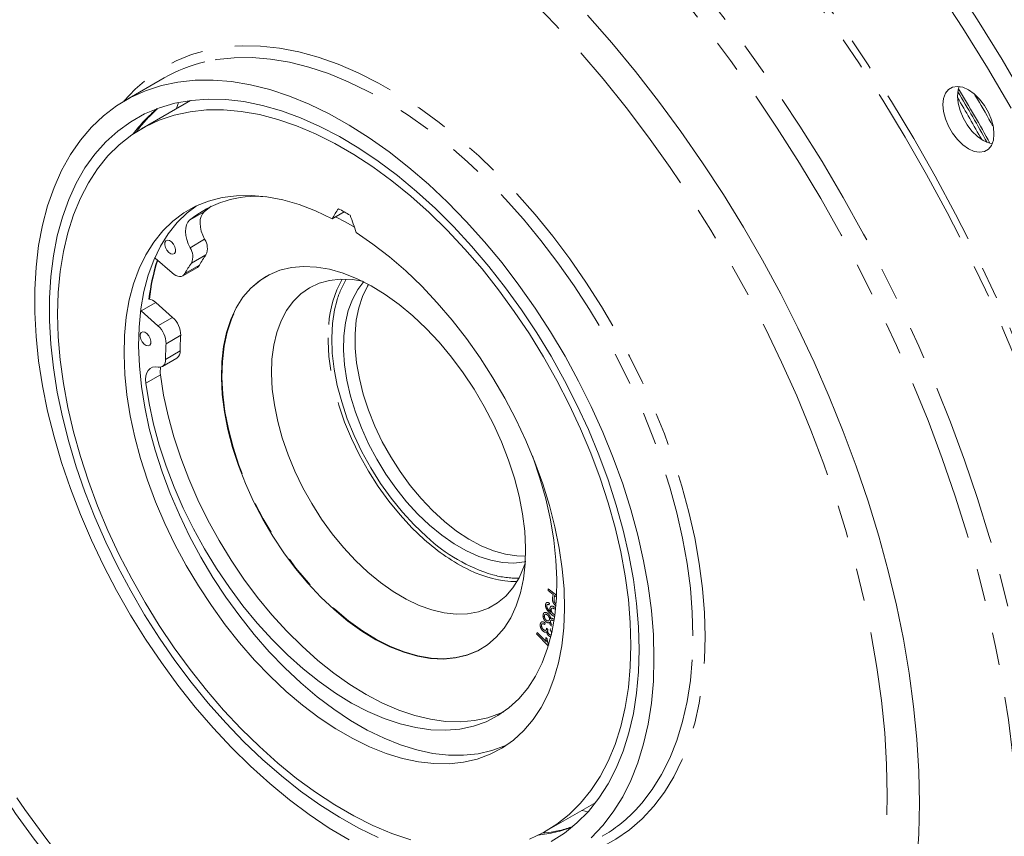
# Model space of a CAD drawing. Units: millimetres. Extents: x 7 to 835, y 2 to 581.
# Drawn here: x 652 to 690, y 428 to 459 of the extents above; entities that cross this region are included whole.
import ezdxf

# ---------------------------------------------------------------- set-up
doc = ezdxf.new("R2010")
doc.units = ezdxf.units.MM
doc.linetypes.add('PHANTOM', pattern=[12.7, 6.35, -1.27, 1.27, -1.27, 1.27, -1.27])

msp = doc.modelspace()

# ---------------------------------------------------------------- linework, layer by layer
at = {"color": 7, "linetype": 'Continuous', "lineweight": 15}
for p, q in [((657.82938, 457.044206), (656.319974, 456.172845)), ((658.845483, 456.172195), (656.95153, 455.078839)), ((659.651435, 452.072882), (659.373856, 451.859376)), ((664.336033, 451.587159), (664.800041, 451.855025)), ((657.464503, 450.083328), (657.482505, 450.066871)), ((658.13524, 449.488122), (657.482505, 450.066871)), ((658.545005, 449.378349), (659.110691, 449.704912)), ((657.49924, 448.344156), (658.151975, 447.765407)), ((656.933555, 448.017593), (656.915339, 448.033248)), ((656.933555, 448.017593), (657.58629, 447.438844)), ((657.755449, 445.867226), (658.321134, 446.193789)), ((672.650254, 427.884905), (674.544207, 428.978261))]:
    msp.add_line(p, q, dxfattribs=at)
at = {"color": 8, "linetype": 'PHANTOM', "lineweight": 0}
for p, q in [((658.309198, 455.862604), (658.380883, 456.094399)), ((658.808171, 451.532813), (659.373856, 451.859376)), ((659.393346, 450.791825), (658.827661, 450.465262)), ((659.443462, 450.193652), (658.877777, 449.867088)), ((658.62695, 449.464145), (659.192636, 449.790708)), ((657.49924, 448.344156), (656.933555, 448.017593)), ((657.58629, 447.438844), (658.151975, 447.765407)), ((658.465321, 447.075579), (657.899636, 446.749015)), ((657.879737, 446.141319), (658.445422, 446.467883)), ((657.681401, 445.541295), (657.115716, 445.214732)), ((672.693287, 437.180287), (672.702948, 437.248652)), ((672.889891, 437.032402), (672.693287, 437.180287)), ((672.702948, 437.248652), (673.024095, 437.0072)), ((672.871142, 436.900025), (672.889891, 437.032402)), ((672.745657, 436.692551), (672.738795, 436.629766)), ((672.946917, 436.989544), (672.928008, 436.856124)), ((673.020411, 436.93431), (672.946917, 436.989544)), ((672.905935, 436.268798), (672.94936, 436.240235)), ((672.576684, 435.928877), (672.565865, 435.865925)), ((672.249995, 435.503739), (672.271475, 435.556052)), ((672.702702, 435.041789), (672.249995, 435.503739)), ((672.271475, 435.556052), (672.628436, 435.191782)), ((672.638209, 435.726273), (672.686654, 435.672177)), ((672.771113, 435.664028), (672.799802, 435.710068)), ((672.603979, 435.365075), (672.658156, 435.309808)), ((674.244499, 428.614832), (674.007922, 428.66867))]:
    msp.add_line(p, q, dxfattribs=at)
at = {"color": 8, "linetype": 'PHANTOM', "lineweight": 0, "flags": 128}
for points in [[(695.347905, 426.459963), (695.323095, 427.842013), (695.248708, 429.250283), (695.124875, 430.682303), (694.951813, 432.135561), (694.729826, 433.607508), (694.459303, 435.09556), (694.140718, 436.597108), (693.774631, 438.109516), (693.361684, 439.630133), (692.902601, 441.15629), (692.398188, 442.685309), (691.84933, 444.214509), (691.256989, 445.741207), (690.622204, 447.262723), (689.94609, 448.77639), (689.229832, 450.279552), (688.474687, 451.769571), (687.68198, 453.243833), (686.853102, 454.699753), (685.989505, 456.134775), (685.092707, 457.546383), (684.164279, 458.9321), (683.205851, 460.289495), (682.219104, 461.616187), (681.20577, 462.909848), (680.167625, 464.168208), (679.106491, 465.389061), (678.02423, 466.570263), (676.92274, 467.709744), (675.803954, 468.805504), (674.669835, 469.855621), (673.522372, 470.858252), (672.363578, 471.811638), (671.195486, 472.714107), (670.020145, 473.564076), (668.839618, 474.360054), (667.655975, 475.100643), (666.471293, 475.784546), (665.28765, 476.410561), (664.107123, 476.977592), (662.931782, 477.484642), (661.76369, 477.930823), (660.604896, 478.315352), (659.457433, 478.637553), (658.323313, 478.896863), (657.204528, 479.092826), (656.103038, 479.225098), (655.020777, 479.293447), (653.959643, 479.297754), (652.921498, 479.23801), (651.908164, 479.11432), (650.921417, 478.926903), (649.962989, 478.676085), (649.034561, 478.362308), (648.137762, 477.986122), (647.274166, 477.548186), (646.445288, 477.049269), (645.65258, 476.490247), (644.897436, 475.8721), (644.181178, 475.195912), (643.505064, 474.46287), (642.870279, 473.674259), (642.277938, 472.831464), (641.72908, 471.935963), (641.224666, 470.989326), (640.765584, 469.993215), (640.352637, 468.949377), (639.98655, 467.859644), (639.667965, 466.725926), (639.397442, 465.550213), (639.175455, 464.334568), (639.002393, 463.081123), (638.87856, 461.792077), (638.804173, 460.469692), (638.779363, 459.116287), (638.804173, 457.734238), (638.87856, 456.325967), (638.918031, 455.805985)], [(695.065062, 426.527596), (695.040096, 427.909174), (694.965241, 429.317121), (694.840631, 430.748934), (694.666487, 432.202067), (694.443119, 433.673937), (694.170924, 435.161926), (693.850386, 436.66339), (693.482074, 438.175658), (693.066645, 439.696042), (692.604835, 441.221838), (692.097467, 442.750334), (691.545443, 444.278812), (690.949743, 445.804555), (690.311428, 447.32485), (689.631632, 448.836994), (688.911563, 450.338298), (688.152502, 451.826092), (687.355798, 453.297733), (686.522869, 454.750603), (685.655194, 456.182119), (684.754317, 457.589736), (683.821839, 458.970952), (682.859419, 460.323309), (681.868767, 461.644405), (680.851644, 462.93189), (679.80986, 464.183475), (678.745266, 465.396935), (677.659756, 466.570113), (676.555258, 467.700921), (675.433738, 468.787351), (674.297188, 469.82747), (673.14763, 470.819429), (671.987108, 471.761464), (670.817685, 472.651901), (669.64144, 473.489156), (668.460464, 474.271741), (667.276857, 474.998264), (666.092724, 475.667433), (664.91017, 476.278059), (663.731298, 476.829056), (662.558203, 477.319445), (661.392971, 477.748353), (660.237674, 478.115019), (659.094367, 478.418789), (657.965081, 478.659124), (656.851824, 478.835597), (655.756577, 478.947894), (654.681285, 478.995815), (653.627862, 478.979275), (652.59818, 478.898303), (651.59407, 478.753044), (650.617316, 478.543755), (649.669656, 478.27081), (648.752775, 477.934692), (647.868303, 477.536), (647.017812, 477.075442), (646.202814, 476.553838), (645.424759, 475.972115), (644.68503, 475.331306), (643.984941, 474.632552), (643.325739, 473.877095), (642.708594, 473.066278), (642.134605, 472.201542), (641.604791, 471.284425), (641.120094, 470.316558), (640.681377, 469.299661), (640.28942, 468.235543), (640.229504, 468.056203)], [(691.768006, 426.527596), (691.743191, 427.864314), (691.668792, 429.227174), (691.544949, 430.613616), (691.371894, 432.021038), (691.149953, 433.446798), (690.879542, 434.888219), (690.561168, 436.342594), (690.19543, 437.807194), (689.783014, 439.279268), (689.324694, 440.756054), (688.82133, 442.234778), (688.273869, 443.712665), (687.683337, 445.186939), (687.050843, 446.654833), (686.377575, 448.113592), (685.664796, 449.560476), (684.913846, 450.992769), (684.126132, 452.407783), (683.303136, 453.80286), (682.446401, 455.175381), (681.557535, 456.522771), (680.638209, 457.842498), (679.690147, 459.132087), (678.71513, 460.389114), (677.714988, 461.611221), (676.691599, 462.796113), (675.646884, 463.941566), (674.582804, 465.045429), (673.501357, 466.10563), (672.404574, 467.120179), (671.294513, 468.087169), (670.173258, 469.004787), (669.042915, 469.87131), (667.905606, 470.68511), (666.763465, 471.444661), (665.618638, 472.148535), (664.473273, 472.795411), (663.329521, 473.384076), (662.189528, 473.913423), (661.055436, 474.382459), (659.929373, 474.790304), (658.813453, 475.136192), (657.709772, 475.419473), (656.620401, 475.639616), (655.547386, 475.796207), (654.492741, 475.888952), (653.458446, 475.917678), (652.446443, 475.882329), (651.458631, 475.782974), (650.496866, 475.619798), (649.562953, 475.393107), (648.658645, 475.103327), (647.78564, 474.751002), (646.945577, 474.336794), (646.140033, 473.86148), (645.37052, 473.325953), (644.638484, 472.731218), (643.945298, 472.078391), (643.292263, 471.368698), (642.680607, 470.603472), (642.111477, 469.784149), (641.585941, 468.912267), (641.104986, 467.989464), (640.669516, 467.017471), (640.280347, 465.998114), (639.938211, 464.933305), (639.643749, 463.825046), (639.397515, 462.675415), (639.199971, 461.486571), (639.051487, 460.260746), (638.964973, 459.20557)], [(690.919478, 426.730497), (690.894543, 428.055334), (690.819786, 429.406403), (690.695352, 430.781096), (690.52148, 432.17676), (690.298507, 433.5907), (690.026863, 435.020187), (689.707071, 436.462463), (689.33975, 437.914742), (688.925608, 439.374222), (688.465445, 440.838086), (687.960149, 442.303508), (687.410696, 443.767658), (686.818145, 445.227712), (686.183641, 446.68085), (685.508409, 448.124269), (684.793751, 449.55518), (684.041048, 450.970823), (683.251752, 452.368466), (682.427387, 453.745409), (681.569544, 455.098996), (680.67988, 456.426613), (679.76011, 457.725697), (678.812011, 458.993743), (677.837412, 460.2283), (676.838196, 461.426987), (675.81629, 462.58749), (674.773668, 463.707569), (673.712342, 464.785061), (672.63436, 465.817887), (671.541803, 466.804053), (670.43678, 467.741656), (669.321425, 468.628885), (668.19789, 469.464029), (667.068343, 470.245474), (665.934966, 470.971713), (664.799946, 471.641345), (663.665473, 472.253075), (662.533738, 472.805724), (661.406925, 473.298225), (660.28721, 473.729626), (659.176753, 474.099096), (658.077698, 474.405922), (656.992167, 474.64951), (655.922254, 474.829391), (654.870026, 474.945217), (653.837513, 474.996765), (652.826708, 474.983936), (651.839562, 474.906754), (650.877982, 474.765368), (649.943822, 474.560051), (649.038886, 474.2912), (648.164921, 473.959333), (647.323614, 473.565091), (646.516589, 473.109234), (645.745404, 472.592644), (645.011546, 472.016317), (644.316433, 471.381365), (643.661407, 470.689014), (643.047732, 469.940601), (642.476592, 469.13757), (641.94909, 468.281472), (641.466244, 467.373958), (641.028986, 466.41678), (640.63816, 465.411787), (640.294521, 464.360917), (639.998732, 463.266201), (639.751363, 462.129749), (639.552893, 460.953757), (639.403704, 459.740494), (639.304084, 458.492302), (639.254226, 457.211591), (639.254226, 455.900832), (639.304084, 454.562556), (639.403704, 453.199346), (639.552893, 451.813834), (639.751363, 450.408693), (639.998732, 448.986636), (640.294521, 447.550408), (640.63816, 446.102781), (641.028986, 444.64655), (641.466244, 443.184525), (641.94909, 441.719529), (642.476592, 440.254389), (643.047732, 438.791934), (643.661407, 437.334986), (644.316433, 435.886359), (645.011546, 434.448847), (645.745404, 433.025226), (646.516589, 431.618244), (647.323614, 430.230616), (648.164921, 428.865021), (649.038886, 427.524096), (649.943822, 426.210428), (650.877982, 424.926553), (651.839562, 423.67495), (652.826708, 422.458034), (653.837513, 421.278154), (654.870026, 420.137588), (655.922254, 419.038538), (656.992167, 417.983124), (658.077698, 416.973384), (659.176753, 416.011268), (660.28721, 415.098631), (661.406925, 414.237237), (662.533738, 413.428747), (663.665473, 412.674723), (664.799946, 411.976619), (665.934966, 411.335784), (667.068343, 410.753454), (668.19789, 410.230753), (669.321425, 409.76869), (670.43678, 409.368157), (671.541803, 409.029928), (672.63436, 408.754655), (673.712342, 408.542869), (674.773668, 408.39498), (675.81629, 408.311273), (676.838196, 408.291908), (677.837412, 408.336925), (678.812011, 408.446235), (679.76011, 408.619629), (680.67988, 408.85677), (681.569544, 409.157202), (682.427387, 409.520344), (683.251752, 409.945496), (684.041048, 410.431836), (684.793751, 410.978427), (685.508409, 411.584213), (686.183641, 412.248024), (686.818145, 412.96858), (687.410696, 413.744489), (687.960149, 414.574254), (688.465445, 415.456273), (688.925608, 416.388844), (689.33975, 417.370166), (689.707071, 418.398346), (690.026863, 419.471398), (690.298507, 420.587251), (690.52148, 421.743752), (690.695352, 422.938668), (690.819786, 424.169692), (690.894543, 425.434449), (690.919478, 426.730497)], [(685.832123, 429.246172), (685.807084, 430.447666), (685.732026, 431.67522), (685.607127, 432.925922), (685.432684, 434.196806), (685.20911, 435.484857), (684.936936, 436.787019), (684.616807, 438.100206), (684.249482, 439.421301), (683.835833, 440.747171), (683.376841, 442.074671), (682.873594, 443.400654), (682.327287, 444.721973), (681.739214, 446.035494), (681.110771, 447.338103), (680.443449, 448.626709), (679.73883, 449.898256), (678.998585, 451.149728), (678.22447, 452.378157), (677.418322, 453.580629), (676.582052, 454.754292), (675.717645, 455.896361), (674.827149, 457.004129), (673.912678, 458.074968), (672.9764, 459.106337), (672.020537, 460.095791), (671.047355, 461.040983), (670.059163, 461.93967), (669.058304, 462.789722), (668.047152, 463.589121), (667.028107, 464.335972), (666.003584, 465.028503), (664.976015, 465.665073), (663.947835, 466.24417), (662.921485, 466.764421), (661.899398, 467.224593), (660.883998, 467.623594), (659.877695, 467.960477), (658.882874, 468.234444), (657.901896, 468.444844), (656.937087, 468.591179), (655.990736, 468.673102), (655.065087, 468.690417), (654.162336, 468.643085), (653.284624, 468.531217), (652.434033, 468.355079), (651.612581, 468.115088), (650.822215, 467.811814), (650.064811, 467.445976), (649.342164, 467.018442), (648.65599, 466.530226), (648.007915, 465.982485), (647.399477, 465.37652), (646.832119, 464.713767), (646.307186, 463.995798), (645.825924, 463.224317), (645.389474, 462.401152), (644.998871, 461.528257), (644.655042, 460.607702), (644.358803, 459.641671), (644.110855, 458.632454), (643.911788, 457.582446), (643.762073, 456.494136), (643.662065, 455.370107), (643.612002, 454.213025), (643.612002, 453.025633), (643.662065, 451.810749), (643.762073, 450.571253), (643.911788, 449.310086), (644.110855, 448.03024), (644.358803, 446.734749), (644.655042, 445.426686), (644.998871, 444.109155), (645.389474, 442.78528), (645.825924, 441.458201), (646.307186, 440.131066), (646.832119, 438.807023), (647.399477, 437.489212), (648.007915, 436.180758), (648.65599, 434.884767), (649.342164, 433.60431), (650.064811, 432.342427), (650.822215, 431.102108), (651.612581, 429.886298), (652.434033, 428.697878), (653.284624, 427.539668), (654.162336, 426.414416), (655.065087, 425.324789), (655.990736, 424.273373), (656.937087, 423.262662), (657.901896, 422.295052), (658.882874, 421.37284), (659.877695, 420.498211), (660.883998, 419.673241), (661.899398, 418.899886), (662.921485, 418.179982), (663.947835, 417.515234), (664.976015, 416.907221), (666.003584, 416.357383), (667.028107, 415.867026), (668.047152, 415.437312), (669.058304, 415.069261), (670.059163, 414.763746), (671.047355, 414.52149), (672.020537, 414.34307), (672.9764, 414.228907), (673.912678, 414.179274), (674.827149, 414.194286), (675.717645, 414.27391), (676.582052, 414.417956), (677.418322, 414.626082), (678.22447, 414.897795), (678.998585, 415.23245), (679.73883, 415.629254), (680.443449, 416.087265), (681.110771, 416.605397), (681.739214, 417.182421), (682.327287, 417.816968), (682.873594, 418.507534), (683.376841, 419.25248), (683.835833, 420.050039), (684.249482, 420.898321), (684.616807, 421.795312), (684.936936, 422.738885), (685.20911, 423.726802), (685.432684, 424.75672), (685.607127, 425.826196), (685.732026, 426.932693), (685.807084, 428.073587), (685.832123, 429.246172)], [(678.774796, 435.401477), (678.749621, 436.322583), (678.674197, 437.26897), (678.548835, 438.236751), (678.37405, 439.221948), (678.150561, 440.220514), (677.879285, 441.228344), (677.561338, 442.241298), (677.198026, 443.255213), (676.790841, 444.265922), (676.341458, 445.269273), (675.851722, 446.261142), (675.323647, 447.237453), (674.759401, 448.194196), (674.161304, 449.127437), (673.531814, 450.033343), (672.873516, 450.908191), (672.189117, 451.748386), (671.481428, 452.550474), (670.753358, 453.311162), (670.007899, 454.027321), (669.248113, 454.696011), (668.477122, 455.314482), (667.698096, 455.880194), (666.914235, 456.390822), (666.128759, 456.844267), (665.344898, 457.238666), (664.565872, 457.572399), (663.794881, 457.844094), (663.035095, 458.052635), (662.289636, 458.197165), (661.561566, 458.277089), (660.853877, 458.29208), (660.169478, 458.242076), (659.51118, 458.127283), (658.88169, 457.948171), (658.283593, 457.705477), (657.719348, 457.400199), (657.191272, 457.033591), (656.701536, 456.607158), (656.269551, 456.143388)], [(678.305102, 435.42878), (678.279947, 436.339885), (678.204586, 437.276212), (678.079338, 438.233833), (677.904725, 439.208733), (677.681482, 440.196822), (677.410544, 441.193956), (677.093048, 442.195952), (676.730325, 443.198607), (676.323897, 444.197717), (675.875468, 445.189091), (675.38692, 446.16857), (674.860301, 447.132046), (674.29782, 448.075478), (673.701837, 448.994909), (673.074852, 449.886482), (672.419493, 450.746459), (671.738511, 451.571231), (671.03476, 452.35734), (670.311194, 453.101488), (669.570846, 453.800554), (668.816823, 454.451606), (668.052286, 455.051914), (667.280443, 455.598959), (666.50453, 456.090446), (665.727803, 456.524315), (664.953519, 456.898746), (664.184926, 457.212167), (663.425248, 457.463265), (662.67767, 457.650986), (661.945329, 457.774544), (661.231296, 457.833419), (660.538567, 457.827364), (659.870045, 457.756406), (659.402671, 457.664669)], [(670.119297, 434.932342), (669.989564, 434.861974), (669.576358, 434.691676), (669.132248, 434.584989), (668.661023, 434.542823), (668.166702, 434.565538), (667.653504, 434.652941), (667.125806, 434.804285), (666.588111, 435.018279), (666.045007, 435.293098), (665.501126, 435.626396), (664.96111, 436.015331), (664.429564, 436.456585), (663.911025, 436.946391), (663.409917, 437.480572), (662.930513, 438.054571), (662.476906, 438.663489), (662.052964, 439.302132), (661.662305, 439.965052), (661.308261, 440.646592), (660.993853, 441.340938), (660.721764, 442.042165), (660.494315, 442.744292), (660.313446, 443.441328), (660.1807, 444.127326), (660.097211, 444.796434), (660.06369, 445.442942), (660.080423, 446.061335), (660.147268, 446.646337), (660.263655, 447.192958), (660.428589, 447.696533), (660.640665, 448.152766), (660.898073, 448.557765), (661.198616, 448.908074), (661.539731, 449.200705), (661.788774, 449.362794)], [(667.899698, 439.163888), (667.4225, 439.616872), (666.962978, 440.113637), (666.5257, 440.649245), (666.11501, 441.218373), (665.734991, 441.815366), (665.38942, 442.434289), (665.081731, 443.068993), (664.814981, 443.713168), (664.591823, 444.360413), (664.414473, 445.004295), (664.284695, 445.638415), (664.203778, 446.256471), (664.172526, 446.85232), (664.191251, 447.420041), (664.197223, 447.490073)], [(673.231085, 426.761965), (673.531814, 426.82303), (674.161304, 427.002142), (674.759401, 427.244835), (675.323647, 427.550114), (675.851722, 427.916722), (676.341458, 428.343154), (676.790841, 428.827658), (677.198026, 429.368242), (677.561338, 429.962685), (677.879285, 430.608545), (678.150561, 431.303167), (678.37405, 432.043697), (678.548835, 432.827093), (678.674197, 433.650134), (678.749621, 434.509439), (678.774796, 435.401477)], [(676.076316, 428.67342), (676.323897, 428.947295), (676.730325, 429.477153), (677.093048, 430.061017), (677.410544, 430.69644), (677.681482, 431.380755), (677.904725, 432.111093), (678.079338, 432.884389), (678.204586, 433.697402), (678.279947, 434.546719), (678.305102, 435.42878)]]:
    msp.add_lwpolyline(points, dxfattribs=at)
at = {"color": 7, "linetype": 'Continuous', "lineweight": 15, "flags": 128}
for points in [[(691.189481, 456.197551), (690.275756, 457.759905), (689.327967, 459.30023), (688.347542, 460.816212)], [(690.623796, 455.870988), (689.71007, 457.433341), (688.762282, 458.973667), (687.781857, 460.489648)], [(687.074756, 428.950008), (687.049847, 430.172702), (686.975179, 431.421385), (686.850919, 432.693229), (686.677349, 433.985351), (686.454863, 435.294825), (686.183965, 436.618685), (685.865268, 437.953931), (685.499494, 439.29754), (685.087471, 440.646466), (684.630134, 441.997654), (684.128518, 443.348044), (683.583759, 444.694577), (682.997092, 446.034201), (682.369845, 447.363883), (681.70344, 448.680611), (680.999385, 449.9814), (680.259277, 451.263306), (679.484791, 452.523423), (678.677682, 453.758897), (677.839779, 454.96693), (676.972978, 456.144785), (676.079245, 457.289793), (675.160604, 458.399361), (674.219135, 459.470976)], [(676.795696, 434.557419), (676.770541, 435.468524), (676.695181, 436.404851), (676.569932, 437.362472), (676.39532, 438.337372), (676.172077, 439.325461), (675.901139, 440.322594), (675.583642, 441.32459), (675.220919, 442.327246), (674.814491, 443.326356), (674.366062, 444.317729), (673.877514, 445.297208), (673.350895, 446.260684), (672.788415, 447.204117), (672.192432, 448.123548), (671.565446, 449.015121), (670.910088, 449.875097), (670.229105, 450.69987), (669.525355, 451.485979), (668.801788, 452.230127), (668.061441, 452.929193), (667.307417, 453.580245), (666.54288, 454.180553), (665.771037, 454.727597), (664.995125, 455.219085), (664.218398, 455.652954), (663.444114, 456.027384), (662.675521, 456.340806), (661.915843, 456.591904), (661.168265, 456.779625), (660.435924, 456.903182), (659.721891, 456.962057), (659.029161, 456.956003), (658.36064, 456.885045), (657.719131, 456.74948), (657.107326, 456.549878), (656.527791, 456.287075), (655.982955, 455.962174), (655.475105, 455.576538), (655.006371, 455.131784), (654.578718, 454.629777), (654.193941, 454.072624), (653.853653, 453.46266), (653.559281, 452.802445), (653.312061, 452.094748), (653.113029, 451.342536), (652.96302, 450.548965), (652.862663, 449.717364), (652.812379, 448.851221), (652.812379, 447.954167), (652.862663, 447.029967), (652.96302, 446.082496), (653.113029, 445.115728), (653.312061, 444.133719), (653.559281, 443.140587), (653.853653, 442.140498), (654.193941, 441.137646), (654.578718, 440.136238), (655.006371, 439.140474), (655.475105, 438.154531), (655.982955, 437.182543), (656.527791, 436.228589), (657.107326, 435.296669), (657.719131, 434.390691), (658.36064, 433.514457), (659.029161, 432.671641), (659.721891, 431.865777), (660.435924, 431.100247), (661.168265, 430.378261), (661.915843, 429.702848), (662.675521, 429.07684), (663.444114, 428.502863), (664.218398, 427.983324), (664.995125, 427.520403)], [(689.963583, 454.869125), (689.938763, 455.13783), (689.865548, 455.421717), (689.747608, 455.706552), (689.590857, 455.978052), (689.403157, 456.222601), (689.193918, 456.427939), (688.973634, 456.583768), (688.753349, 456.682274), (688.544111, 456.718518), (688.356411, 456.690683), (688.19966, 456.600163), (688.08172, 456.451499), (688.008505, 456.252145), (687.983684, 456.012096), (688.008505, 455.743392), (688.08172, 455.459504), (688.19966, 455.174669), (688.356411, 454.90317), (688.544111, 454.65862), (688.753349, 454.453283), (688.973634, 454.297454), (689.193918, 454.198947), (689.403157, 454.162703), (689.590857, 454.190539), (689.747608, 454.281058), (689.865548, 454.429723), (689.938763, 454.629077), (689.963583, 454.869125)], [(688.616206, 456.712994), (688.57419, 456.578708), (688.54937, 456.33866), (688.57419, 456.069955), (688.647406, 455.786068), (688.765346, 455.501233), (688.922096, 455.229733), (689.109796, 454.985183), (689.319035, 454.779846), (689.539319, 454.624017), (689.759604, 454.525511), (689.896747, 454.494791)], [(676.22096, 434.889208), (676.195991, 435.775189), (676.121195, 436.686125), (675.996898, 437.618031), (675.823643, 438.566833), (675.602189, 439.528382), (675.333504, 440.498472), (675.018762, 441.472863), (674.65934, 442.447293), (674.256809, 443.417502), (673.81293, 444.379247), (673.329644, 445.328322), (672.809064, 446.260578), (672.253466, 447.171937), (671.66528, 448.058416), (671.047077, 448.916136), (670.401562, 449.741349), (669.731556, 450.530445), (669.03999, 451.279974), (668.329887, 451.986659), (667.604353, 452.647408), (666.86656, 453.259334), (666.119735, 453.81976), (665.367142, 454.326235), (664.612073, 454.776545), (663.857831, 455.168721), (663.107711, 455.501048), (662.364996, 455.772072), (661.632932, 455.980609), (660.914721, 456.125747), (660.213503, 456.206851), (659.532345, 456.223567), (658.874225, 456.17582), (658.24202, 456.063821), (657.638496, 455.888059), (657.066291, 455.649302), (656.527907, 455.348594), (656.0257, 454.987251), (655.561863, 454.566852), (655.138427, 454.089236), (654.757242, 453.556491), (654.419976, 452.970947), (654.128103, 452.335164), (653.882899, 451.651922), (653.685437, 450.92421), (653.536579, 450.155208), (653.436978, 449.34828), (653.387068, 448.506955), (653.387068, 447.63491), (653.436978, 446.73596), (653.536579, 445.814035), (653.685437, 444.873167), (653.882899, 443.917469), (654.128103, 442.951121), (654.419976, 441.978348), (654.757242, 441.003405), (655.138427, 440.030553), (655.561863, 439.064048), (656.0257, 438.108116), (656.527907, 437.166936), (657.066291, 436.244624), (657.638496, 435.345213), (658.24202, 434.472636), (658.874225, 433.630709), (659.532345, 432.823113), (660.213503, 432.05338), (660.914721, 431.324875), (661.632932, 430.640784), (662.364996, 430.004098), (663.107711, 429.417602), (663.857831, 428.883859), (664.612073, 428.405205), (665.367142, 427.983732), (666.119735, 427.621282)], [(675.902469, 435.073069), (675.877678, 435.943641), (675.803415, 436.838949), (675.680012, 437.754993), (675.508021, 438.687682), (675.288208, 439.632851), (675.021557, 440.586278), (674.709258, 441.543705), (674.352706, 442.500855), (673.953493, 443.453455), (673.513403, 444.397249), (673.0344, 445.328022), (672.518624, 446.241618), (671.968379, 447.133955), (671.386123, 448.001049), (670.774455, 448.839026), (670.136107, 449.644145), (669.473932, 450.412809), (668.790885, 451.141585), (668.090018, 451.827219), (667.374461, 452.466648), (666.64741, 453.057016), (665.912112, 453.595687), (665.171851, 454.080254), (664.429933, 454.508554), (663.689672, 454.878674), (662.954374, 455.18896), (662.227323, 455.438027), (661.511766, 455.624763), (660.810899, 455.748333), (660.127853, 455.808186), (659.465677, 455.804053), (658.82733, 455.735955), (658.215662, 455.604194), (657.633405, 455.409359), (657.08316, 455.152321), (656.567385, 454.834228), (656.088382, 454.456499), (655.648291, 454.020823), (655.249078, 453.529145), (654.892526, 452.983661), (654.580227, 452.386806), (654.313576, 451.741248), (654.093764, 451.049869), (653.921772, 450.315757), (653.79837, 449.542191), (653.724107, 448.732625), (653.699316, 447.890676), (653.724107, 447.020103), (653.79837, 446.124796), (653.921772, 445.208752), (654.093764, 444.276063), (654.313576, 443.330894), (654.580227, 442.377467), (654.892526, 441.42004), (655.249078, 440.462889), (655.648291, 439.51029), (656.088382, 438.566496), (656.567385, 437.635722), (657.08316, 436.722127), (657.633405, 435.829789), (658.215662, 434.962696), (658.82733, 434.124718), (659.465677, 433.3196), (660.127853, 432.550936), (660.810899, 431.822159), (661.511766, 431.136526), (662.227323, 430.497097), (662.954374, 429.906729), (663.689672, 429.368058), (664.429933, 428.883491), (665.171851, 428.45519), (665.912112, 428.085071), (666.64741, 427.774784), (667.374461, 427.525717)], [(664.336033, 451.587159), (663.688691, 451.891421), (663.047808, 452.135231), (662.417106, 452.317174), (661.800247, 452.436194), (661.200813, 452.491598), (660.622287, 452.483066), (660.068026, 452.410646), (659.541251, 452.274759), (659.045021, 452.076195), (658.582216, 451.816107), (658.155525, 451.496004), (657.767426, 451.117747), (657.420172, 450.683531), (657.115781, 450.195878), (656.856019, 449.65762), (656.642395, 449.071883), (656.47615, 448.442069), (656.35825, 447.771835), (656.289378, 447.065073), (656.269936, 446.325887), (656.300035, 445.558571), (656.379502, 444.767581), (656.507874, 443.957509), (656.684406, 443.13306), (656.908072, 442.299023), (657.177575, 441.46024), (657.491349, 440.621583), (657.847572, 439.787922), (658.244174, 438.964098), (658.678854, 438.154895), (659.149086, 437.365013), (659.65214, 436.599039), (660.185094, 435.861421), (660.744853, 435.156443), (661.328167, 434.488199), (661.931649, 433.860569), (662.551792, 433.277198), (663.184997, 432.741474), (663.827586, 432.256508), (664.475828, 431.825117), (665.125957, 431.449806), (665.774198, 431.132753), (666.416787, 430.875802), (667.049992, 430.680442), (667.670136, 430.54781), (668.273617, 430.478676), (668.856931, 430.47344), (669.416691, 430.532134), (669.949645, 430.654416), (670.452699, 430.839576), (670.922931, 431.08654), (671.35761, 431.393872), (671.754213, 431.759789), (672.110435, 432.182164), (672.424209, 432.658546), (672.693712, 433.186167), (672.917379, 433.761964), (673.093911, 434.382593), (673.222283, 435.04445), (673.301749, 435.743691), (673.331849, 436.476255), (673.312406, 437.237888), (673.243535, 438.024167), (673.125634, 438.830526), (672.959389, 439.652283), (672.745766, 440.484664), (672.486004, 441.322837), (672.181612, 442.161933), (671.834359, 442.997079), (671.446259, 443.823427), (671.019568, 444.636176), (670.556764, 445.430607), (670.060533, 446.202107), (669.533758, 446.946195), (668.979498, 447.65855), (668.400971, 448.335035), (667.801538, 448.971722), (667.184679, 449.564913), (666.553976, 450.111163), (665.913093, 450.607301), (665.265751, 451.050444)], [(659.058358, 452.082544), (658.721211, 451.822567), (658.333111, 451.44431), (657.985858, 451.010094), (657.681466, 450.522441), (657.421704, 449.984183), (657.20808, 449.398446), (657.041836, 448.768632), (656.923935, 448.098398), (656.855064, 447.391636), (656.835621, 446.65245), (656.865721, 445.885134), (656.945187, 445.094144), (657.073559, 444.284072), (657.250091, 443.459624), (657.473758, 442.625586), (657.743261, 441.786803), (658.057035, 440.948146), (658.413257, 440.114485), (658.80986, 439.290661), (659.244539, 438.481458), (659.714771, 437.691576), (660.217825, 436.925603), (660.750779, 436.187985), (661.310539, 435.483007), (661.893853, 434.814762), (662.497334, 434.187132), (663.117478, 433.603761), (663.750683, 433.068037), (664.393272, 432.583072), (665.041513, 432.15168), (665.691642, 431.776369), (666.339883, 431.459317), (666.982473, 431.202365), (667.615678, 431.007006), (668.235821, 430.874374), (668.839303, 430.805239), (669.422617, 430.800004), (669.982376, 430.858697), (670.51533, 430.980979), (671.018384, 431.16614), (671.109112, 431.207764)], [(658.827661, 450.465262), (658.753783, 450.623227), (658.69852, 450.783595), (658.663577, 450.941417), (658.650033, 451.091824), (658.658305, 451.230173), (658.688139, 451.352194), (658.738613, 451.454123), (658.808171, 451.532813)], [(659.373856, 451.859376), (659.304299, 451.780686), (659.253824, 451.678757), (659.223991, 451.556736), (659.215718, 451.418387), (659.229262, 451.267981), (659.264205, 451.110158), (659.319468, 450.94979), (659.393346, 450.791825)], [(665.196032, 451.260208), (664.857482, 451.455731), (664.465077, 451.661654)], [(658.110795, 450.693266), (658.185031, 450.60814), (658.239607, 450.504776), (658.266216, 450.398909), (658.260806, 450.306657), (658.224201, 450.242064), (658.161974, 450.214964), (658.083598, 450.229483), (658.001005, 450.28341), (657.92677, 450.368535), (657.872193, 450.4719), (657.845584, 450.577766), (657.850994, 450.670018), (657.887599, 450.734611), (657.949826, 450.761711), (658.028202, 450.747193), (658.110795, 450.693266)], [(659.192636, 449.790708), (659.155193, 449.739691), (659.110691, 449.704912)], [(664.407792, 436.444015), (664.939337, 436.002762), (665.479354, 435.613827), (666.023234, 435.280529), (666.566339, 435.00571), (667.104033, 434.791716), (667.631731, 434.640372), (668.144929, 434.552969), (668.63925, 434.530254), (669.110476, 434.57242), (669.554586, 434.679107), (669.967792, 434.849405), (670.346568, 435.081861), (670.687683, 435.374492), (670.988226, 435.724802), (671.245634, 436.129801), (671.457709, 436.586034), (671.622644, 437.089609), (671.73903, 437.636229), (671.805875, 438.221232), (671.822609, 438.839625), (671.789088, 439.486133), (671.705598, 440.15524), (671.572853, 440.841238), (671.391984, 441.538274), (671.164535, 442.240401), (670.892446, 442.941629), (670.578038, 443.635975), (670.223994, 444.317515), (669.833335, 444.980434), (669.409393, 445.619078), (668.955785, 446.227996), (668.476382, 446.801994), (667.975273, 447.336175), (667.456734, 447.825982), (666.925189, 448.267235), (666.385173, 448.65617), (665.841292, 448.989469), (665.298187, 449.264288), (664.760493, 449.478282), (664.232795, 449.629626), (663.719597, 449.717028), (663.225276, 449.739743), (662.75405, 449.697578), (662.30994, 449.590891), (661.896734, 449.420592), (661.517958, 449.188136), (661.176843, 448.895505), (660.8763, 448.545196), (660.618893, 448.140197), (660.406817, 447.683964), (660.241882, 447.180389), (660.125496, 446.633768), (660.058651, 446.048766), (660.041918, 445.430373), (660.075438, 444.783865), (660.158928, 444.114757), (660.291673, 443.428759), (660.472542, 442.731723), (660.699991, 442.029596), (660.97208, 441.328369), (661.286488, 440.634023), (661.640532, 439.952483), (662.031191, 439.289563), (662.455133, 438.65092), (662.908741, 438.042002), (663.388144, 437.468003), (663.889253, 436.933822), (664.407792, 436.444015)], [(658.13524, 449.488122), (658.207316, 449.431765), (658.280515, 449.389285), (658.352658, 449.361948), (658.421596, 449.350567), (658.485279, 449.355481), (658.541811, 449.376543), (658.589508, 449.413128), (658.62695, 449.464145)], [(665.503263, 449.167358), (665.114199, 449.230306), (664.659835, 449.247914), (664.228828, 449.201013), (663.825461, 449.09007), (663.453741, 448.916186), (663.117364, 448.681091), (662.819673, 448.387121), (662.563627, 448.037197), (662.351769, 447.634797), (662.186206, 447.18392), (662.068582, 446.689048), (662.000068, 446.155098), (661.981344, 445.587378), (662.012595, 444.991529), (662.093513, 444.373473), (662.223291, 443.739353), (662.40064, 443.09547), (662.623799, 442.448225), (662.890548, 441.80405), (663.198238, 441.169347), (663.543809, 440.550423), (663.923828, 439.95343), (664.334517, 439.384302), (664.771796, 438.848694), (665.231318, 438.351929), (665.708516, 437.898945)], [(665.563374, 449.153978), (665.323599, 448.842954), (665.115896, 448.463945), (664.955292, 448.035076), (664.84361, 447.561208), (664.782113, 447.04771), (664.771498, 446.5004), (664.811887, 445.925479), (664.902821, 445.329462), (665.043269, 444.7191), (665.231642, 444.101311), (665.465803, 443.483093), (665.743101, 442.871452), (666.060393, 442.273317), (666.414085, 441.695467), (666.800168, 441.144447), (667.214268, 440.626501), (667.651693, 440.147498), (668.107488, 439.712865)], [(671.820316, 438.518984), (671.487766, 438.525906), (671.039567, 438.592964), (670.576264, 438.724841), (670.103106, 438.920043), (669.625454, 439.176358), (669.148719, 439.490883), (668.678303, 439.860053), (668.219537, 440.279685), (667.777618, 440.745026), (667.357554, 441.250802), (666.964103, 441.791283), (666.601724, 442.360345), (666.274524, 442.95154), (665.986208, 443.558171), (665.740044, 444.173362), (665.538821, 444.790145), (665.384819, 445.40153), (665.279783, 446.000591), (665.224902, 446.58054), (665.2208, 447.134806), (665.267521, 447.657108), (665.364538, 448.141529), (665.51075, 448.582581), (665.704501, 448.975265), (665.745377, 449.042227)], [(664.510768, 448.402191), (664.425845, 448.061034), (664.345638, 447.534921), (664.315992, 446.973187), (664.337211, 446.381596), (664.409076, 445.766218), (664.530852, 445.133368), (664.701287, 444.48954), (664.918634, 443.841341), (665.180661, 443.195421), (665.48468, 442.558409), (665.827572, 441.936842), (666.205818, 441.337097), (666.615536, 440.765329), (667.052523, 440.227405), (667.512294, 439.728845), (667.990132, 439.274764)], [(657.159282, 447.141183), (657.233517, 447.056058), (657.288094, 446.952693), (657.314703, 446.846827), (657.309293, 446.754574), (657.272688, 446.689982), (657.21046, 446.662882), (657.132084, 446.6774), (657.049491, 446.731327), (656.975256, 446.816452), (656.920679, 446.919817), (656.89407, 447.025683), (656.89948, 447.117936), (656.936085, 447.182528), (656.998313, 447.209628), (657.076689, 447.19511), (657.159282, 447.141183)], [(657.115716, 445.214732), (657.106925, 445.36289), (657.119953, 445.498021), (657.154397, 445.615954), (657.209195, 445.713052), (657.282655, 445.786316), (657.37251, 445.833486), (657.475987, 445.853106), (657.589894, 445.844571)], [(657.589894, 445.844571), (657.650743, 445.83918), (657.706856, 445.847071), (657.756872, 445.868055), (657.799578, 445.901622), (657.833938, 445.946957), (657.859119, 446.002962), (657.874509, 446.068277), (657.879737, 446.141319)], [(657.681401, 445.541295), (657.805774, 444.754424), (657.97855, 443.953149), (658.198654, 443.142452), (658.464719, 442.327375), (658.775089, 441.512984), (659.127835, 440.704343), (659.520764, 439.906479), (659.951434, 439.124354), (660.417165, 438.362831), (660.915063, 437.626643), (661.442032, 436.920368), (661.994795, 436.248398), (662.569916, 435.61491), (663.16382, 435.023844), (663.772812, 434.478873), (664.393107, 433.983386), (665.020849, 433.540465), (665.652134, 433.152862), (666.283038, 432.822988), (666.909637, 432.552894), (667.528036, 432.344259), (668.13439, 432.19838), (668.724929, 432.116164), (669.295982, 432.098123), (669.843997, 432.144368), (670.365568, 432.254612), (670.857452, 432.42817), (670.964385, 432.476155)], [(657.115716, 445.214732), (657.240089, 444.42786), (657.412865, 443.626586), (657.632969, 442.815889), (657.899033, 442.000812), (658.209403, 441.186421), (658.56215, 440.377779), (658.955079, 439.579916), (659.385748, 438.797791), (659.85148, 438.036267), (660.349378, 437.30008), (660.876346, 436.593805), (661.42911, 435.921835), (662.004231, 435.288347), (662.598134, 434.69728), (663.207127, 434.15231), (663.827422, 433.656823), (664.455164, 433.213902), (665.086449, 432.826299), (665.717352, 432.496425), (666.343951, 432.226331), (666.962351, 432.017696), (667.568705, 431.871817), (668.159244, 431.789601), (668.730296, 431.771559), (669.278312, 431.817805), (669.799883, 431.928049), (670.291767, 432.101606), (670.750905, 432.337399), (671.174443, 432.633959), (671.559748, 432.989444), (671.904423, 433.401644), (672.206326, 433.867995), (672.463581, 434.385598), (672.674586, 434.951236), (672.838031, 435.56139), (672.952899, 436.212267), (673.018476, 436.899821), (673.034355, 437.619777), (673.000436, 438.367658), (672.91693, 439.138815), (672.784357, 439.928453), (672.603541, 440.731662), (672.375607, 441.543449), (672.10197, 442.358766), (672.084962, 442.405427)], [(668.107488, 439.712865), (668.576487, 439.327527), (669.053378, 438.99585), (669.532756, 438.721591), (670.009189, 438.507858), (670.477281, 438.357073), (670.931726, 438.270945), (671.367377, 438.250449), (671.779297, 438.295817), (671.826074, 438.305489)], [(665.708516, 437.898945), (666.198648, 437.494244), (666.696842, 437.141847), (667.198148, 436.845257), (667.697582, 436.607422), (668.190182, 436.430705), (668.671052, 436.316862), (669.135413, 436.267026), (669.578649, 436.281691), (669.996356, 436.360711), (670.384381, 436.503302), (670.73887, 436.708045), (671.056299, 436.972907), (671.333512, 437.295255), (671.567756, 437.671885), (671.756701, 438.099054), (671.8076, 438.246743)], [(671.968379, 427.554385), (672.518624, 427.811423), (673.0344, 428.129517), (673.513403, 428.507245), (673.953493, 428.942921), (674.352706, 429.4346), (674.709258, 429.980084), (675.021557, 430.576938), (675.288208, 431.222496), (675.508021, 431.913875), (675.680012, 432.647987), (675.803415, 433.421554), (675.877678, 434.231119), (675.902469, 435.073069)], [(672.809064, 427.457129), (673.329644, 427.788335), (673.81293, 428.17942), (674.256809, 428.628673), (674.65934, 429.13413), (675.018762, 429.69358), (675.333504, 430.304578), (675.602189, 430.964451), (675.823643, 431.670314), (675.996898, 432.41908), (676.121195, 433.207476), (676.195991, 434.032054), (676.22096, 434.889208)], [(674.366062, 427.602305), (674.814491, 428.075933), (675.220919, 428.605791), (675.583642, 429.189656), (675.901139, 429.825079), (676.172077, 430.509394), (676.39532, 431.239731), (676.569932, 432.013028), (676.695181, 432.82604), (676.770541, 433.675358), (676.795696, 434.557419)], [(686.975179, 426.593599), (687.049847, 427.756072), (687.074756, 428.950008)]]:
    msp.add_lwpolyline(points, dxfattribs=at)
at = {"color": 7, "linetype": 'Continuous', "lineweight": 15}
for centre, radius, start, end in [((660.725221, 452.006203), 5.81097, 103.1555367, 119.8902603), ((642.241612, 428.458677), 54.0238, 29.0051852, 30.9967497), ((661.400903, 448.36289), 4.095201, 85.1080941, 129.2802985), ((666.689482, 450.4032), 2.634479, 143.2459212, 153.2942216), ((658.815688, 441.483558), 11.974131, 58.7750148, 61.2303617), ((655.943188, 448.067212), 9.788251, 17.7447354, 21.9314515), ((658.880668, 450.447686), 0.617471, 335.7065042, 33.8717936), ((658.314983, 450.121123), 0.617471, 335.7065042, 33.8717936), ((665.330351, 447.532238), 8.149556, 162.4015593, 173.3241903), ((665.457462, 447.514384), 8.261196, 162.5962138, 173.3082008), ((663.123879, 447.623109), 4.489227, 145.0680888, 151.1286425), ((662.558193, 447.296545), 4.489227, 145.0680888, 151.1286425), ((668.370388, 447.201674), 4.183119, 150.6917795, 176.0466897), ((657.143236, 447.975946), 0.512169, 45.9655695, 79.5593676), ((657.543583, 447.072971), 0.921742, 0.1620779, 48.69662), ((656.977898, 446.746408), 0.921742, 0.1620779, 48.69662), ((667.877893, 446.463195), 9.432472, 176.2775731, 179.9715267), ((667.312208, 446.136632), 9.432472, 176.2775731, 179.9715267), ((658.152744, 446.435372), 0.294479, 304.877621, 6.338445), ((658.534941, 445.669742), 0.863151, 168.4148607, 188.5580421), ((672.395578, 443.943404), 6.419046, 226.6613945, 253.3428091), ((671.552756, 441.779696), 4.250381, 243.503171, 269.1305185), ((671.889606, 432.672179), 5.789527, 300.0782659, 316.3153683)]:
    msp.add_arc(centre, radius, start, end, dxfattribs=at)
at = {"color": 8, "linetype": 'PHANTOM', "lineweight": 0}
for centre, radius, start, end in [((642.65701, 428.698481), 53.67362, 28.7903289, 31.2117036), ((642.729396, 428.740268), 53.671686, 28.6962197, 31.3058459), ((661.345626, 451.329971), 5.903527, 129.8910793, 143.1206762), ((667.91756, 447.426665), 3.54371, 149.082393, 164.0210804), ((672.91716, 444.689948), 7.464064, 227.7616922, 244.0966941), ((671.501414, 441.180838), 3.516696, 254.3980929, 271.0190981), ((671.608635, 433.533927), 5.871953, 276.8382195, 290.139272)]:
    msp.add_arc(centre, radius, start, end, dxfattribs=at)
at = {"color": 7, "linetype": 'Continuous', "lineweight": 15}
for points, knots in [([(708.541285, 454.205319), (708.495002, 454.320736), (708.234609, 454.970073), (707.722163, 456.147161), (707.003305, 457.733598), (706.244649, 459.308573), (705.451363, 460.870763), (704.623332, 462.418065), (703.761901, 463.948603), (702.86807, 465.460457), (701.942976, 466.951738), (700.987761, 468.420573), (700.003599, 469.86512), (698.991691, 471.283564), (697.953264, 472.674123), (696.889564, 474.035034), (695.801874, 475.364593), (694.691457, 476.661026), (693.559741, 477.922981), (692.407629, 479.147686), (691.282428, 480.292706), (690.534165, 481.009932), (690.182489, 481.347022)], [0, 0, 0, 0, 0.01131462, 0.063655885, 0.115984287, 0.168302268, 0.22061231, 0.272916918, 0.32521862, 0.377519954, 0.429823054, 0.48213004, 0.534443467, 0.58676589, 0.639099859, 0.691447905, 0.743812537, 0.796196222, 0.848601369, 0.901030298, 0.953485211, 1, 1, 1, 1]), ([(643.613926, 459.525231), (643.558642, 459.267622), (643.429913, 458.667774), (643.281853, 457.686465), (643.160969, 456.589942), (643.087834, 455.462892), (643.060538, 454.309194), (643.079509, 453.130941), (643.144411, 451.930712), (643.254992, 450.71095), (643.410866, 449.474123), (643.611585, 448.222701), (643.856617, 446.959166), (644.145357, 445.686011), (644.477129, 444.405739), (644.851183, 443.12086), (645.266699, 441.833893), (645.722786, 440.547356), (646.218484, 439.26377), (646.752765, 437.98565), (647.324536, 436.715503), (647.932635, 435.455825), (648.575839, 434.209091), (649.252865, 432.977757), (649.962367, 431.764253), (650.702942, 430.570981), (651.47313, 429.400308), (652.271422, 428.254559), (653.096266, 427.136008), (653.946063, 426.04688), (654.819175, 424.989348), (655.713925, 423.965529), (656.628604, 422.977479), (657.561471, 422.027193), (658.510758, 421.116601), (659.474672, 420.247565), (660.4514, 419.42188), (661.439107, 418.641271), (662.435941, 417.907392), (663.440031, 417.221824), (664.449484, 416.586095), (665.462396, 416.001575), (666.476796, 415.469896), (667.490806, 414.991356), (668.501933, 414.570915), (669.346473, 414.256511), (669.850727, 414.104697), (670.021762, 414.053204)], [0, 0, 0, 0, 0.017001566, 0.039588384, 0.062198954, 0.084824513, 0.107457914, 0.130092932, 0.152724809, 0.175350828, 0.197969171, 0.220578743, 0.243179007, 0.265769863, 0.288351532, 0.310924482, 0.333489356, 0.356046926, 0.378598056, 0.401143671, 0.423684742, 0.446222267, 0.468757266, 0.491290769, 0.513823816, 0.536357382, 0.55889224, 0.58142944, 0.603970037, 0.626515077, 0.6490656, 0.671622629, 0.69418716, 0.716760141, 0.739342456, 0.761934887, 0.784538072, 0.807152453, 0.829778193, 0.85241509, 0.87506245, 0.897718944, 0.920382427, 0.943049742, 0.965714748, 0.988371058, 1, 1, 1, 1]), ([(689.911891, 455.19293), (689.718468, 455.539904), (689.495482, 455.939909), (689.257048, 456.330406), (689.225438, 456.382176)], [0, 0, 0, 0, 0.867422997, 1, 1, 1, 1]), ([(656.740346, 454.929255), (656.762938, 454.963221), (656.892442, 455.157917), (657.158922, 455.46718), (657.419181, 455.712876), (657.54976, 455.836149)], [0, 0, 0, 0, 0.095264068, 0.546066509, 1, 1, 1, 1]), ([(639.285321, 451.598552), (639.344991, 451.184239), (639.470131, 450.315338), (639.71567, 448.974565), (640.008593, 447.583265), (640.345871, 446.182917), (640.725522, 444.776281), (641.147217, 443.365528), (641.610107, 441.952996), (642.113404, 440.54098), (642.656232, 439.131788), (643.237661, 437.727723), (643.856706, 436.331079), (644.512325, 434.944141), (645.203419, 433.569182), (645.928841, 432.208456), (646.687389, 430.864195), (647.477812, 429.538613), (648.29881, 428.233893), (649.149037, 426.95219), (650.027105, 425.69562), (650.93159, 424.466257), (651.861027, 423.266136), (652.813916, 422.097246), (653.788726, 420.961526), (654.783895, 419.860882), (655.797826, 418.797107), (656.828937, 417.772155), (657.875468, 416.787128), (658.936218, 415.846036), (659.885242, 415.045189), (660.484115, 414.578274), (660.721621, 414.393101)], [0, 0, 0, 0, 0.03087154, 0.064744085, 0.098605834, 0.132456914, 0.166297709, 0.200128793, 0.233950885, 0.267764808, 0.301571465, 0.335371812, 0.369166844, 0.402957586, 0.436745078, 0.470530375, 0.50431454, 0.538098642, 0.571883543, 0.605670173, 0.639459609, 0.673252925, 0.707051196, 0.740855485, 0.774666841, 0.808486291, 0.842314823, 0.876153372, 0.910002798, 0.943863851, 0.97773713, 1, 1, 1, 1]), ([(673.572895, 428.018233), (673.540647, 428.005999), (673.337716, 427.929015), (672.966881, 427.843569), (672.612184, 427.799714), (672.451557, 427.779854)], [0, 0, 0, 0, 0.093688855, 0.589571769, 1, 1, 1, 1])]:
    msp.add_open_spline(points, degree=3, knots=knots, dxfattribs=at)
at = {"color": 8, "linetype": 'PHANTOM', "lineweight": 0}
for points, knots in [([(672.818777, 436.26156), (672.759441, 436.313189), (672.685173, 436.377812), (672.621363, 436.48879), (672.600045, 436.547173), (672.590984, 436.604052), (672.595369, 436.635764), (672.597562, 436.651627)], [0, 0, 0, 0, 0.4984806022, 0.6239260773, 0.7492655296, 0.8745846012, 1, 1, 1, 1]), ([(672.597562, 436.651627), (672.603018, 436.669734), (672.613911, 436.705881), (672.653747, 436.727184), (672.700604, 436.719862), (672.730629, 436.701661), (672.745657, 436.692551)], [0, 0, 0, 0, 0.28011077, 0.55919168, 0.779367878, 1, 1, 1, 1]), ([(672.738795, 436.629766), (672.727145, 436.636362), (672.703926, 436.64951), (672.67307, 436.652279), (672.653341, 436.636459), (672.648224, 436.619093), (672.645662, 436.610401)], [0, 0, 0, 0, 0.2807435943, 0.5595786902, 0.7795467971, 1, 1, 1, 1]), ([(672.990875, 436.596144), (672.974468, 436.609991), (672.941668, 436.637673), (672.900079, 436.696495), (672.859696, 436.79287), (672.866421, 436.855831), (672.871142, 436.900025)], [0, 0, 0, 0, 0.187320152, 0.374469179, 0.560932072, 1, 1, 1, 1]), ([(672.928008, 436.856124), (672.926175, 436.839336), (672.922527, 436.805906), (672.932077, 436.749347), (672.96285, 436.698352), (672.986843, 436.678136), (672.998865, 436.668005)], [0, 0, 0, 0, 0.281377062, 0.560301667, 0.779661679, 1, 1, 1, 1]), ([(672.605267, 435.980124), (672.583788, 436.0027), (672.540816, 436.047865), (672.504616, 436.133974), (672.49348, 436.208364), (672.500867, 436.24508), (672.504564, 436.263457)], [0, 0, 0, 0, 0.279305725, 0.558785619, 0.779163542, 1, 1, 1, 1]), ([(672.504564, 436.263457), (672.51251, 436.284202), (672.528377, 436.32562), (672.580026, 436.344805), (672.638164, 436.331919), (672.674163, 436.303644), (672.692171, 436.2895)], [0, 0, 0, 0, 0.280269424, 0.559589979, 0.779700042, 1, 1, 1, 1]), ([(672.675464, 436.230228), (672.660712, 436.241273), (672.631256, 436.263328), (672.591244, 436.268057), (672.564473, 436.250972), (672.556242, 436.230473), (672.552125, 436.22022)], [0, 0, 0, 0, 0.279969474, 0.559027918, 0.779435404, 1, 1, 1, 1]), ([(672.645662, 436.610401), (672.644294, 436.599877), (672.641559, 436.578843), (672.65218, 436.528084), (672.699916, 436.438941), (672.757329, 436.386447), (672.795669, 436.351393)], [0, 0, 0, 0, 0.1255264, 0.250879616, 0.499753859, 1, 1, 1, 1]), ([(672.692171, 436.2895), (672.707111, 436.274777), (672.736945, 436.245377), (672.768848, 436.189862), (672.785359, 436.136779), (672.786622, 436.107403), (672.787254, 436.092704)], [0, 0, 0, 0, 0.280178937, 0.559484375, 0.77958204, 1, 1, 1, 1]), ([(672.807584, 436.341895), (672.799086, 436.358228), (672.782084, 436.390904), (672.764461, 436.452213), (672.767186, 436.489553), (672.768848, 436.51232)], [0, 0, 0, 0, 0.280589291, 0.561343588, 1, 1, 1, 1]), ([(672.768848, 436.51232), (672.77649, 436.53288), (672.79178, 436.574018), (672.846096, 436.586464), (672.903525, 436.569244), (672.938902, 436.542569), (672.956612, 436.529215)], [0, 0, 0, 0, 0.279228309, 0.558715601, 0.779097526, 1, 1, 1, 1]), ([(672.795669, 436.351393), (672.797885, 436.349579), (672.801844, 436.346338), (672.80583, 436.343253), (672.807584, 436.341895)], [0, 0, 0, 0, 0.559978095, 1, 1, 1, 1]), ([(672.817845, 436.454534), (672.816467, 436.437413), (672.813711, 436.40318), (672.837731, 436.344939), (672.870827, 436.299944), (672.894221, 436.279189), (672.905935, 436.268798)], [0, 0, 0, 0, 0.279268016, 0.55840248, 0.77889929, 1, 1, 1, 1]), ([(672.941629, 436.468415), (672.926538, 436.479343), (672.8964, 436.501168), (672.856468, 436.504155), (672.828549, 436.487781), (672.821414, 436.465618), (672.817845, 436.454534)], [0, 0, 0, 0, 0.280210556, 0.55960392, 0.779752417, 1, 1, 1, 1]), ([(672.945414, 436.180658), (672.930356, 436.186574), (672.888001, 436.203212), (672.845906, 436.238693), (672.818777, 436.26156)], [0, 0, 0, 0, 0.355527386, 1, 1, 1, 1]), ([(672.492961, 435.618103), (672.471404, 435.642238), (672.42826, 435.69054), (672.394092, 435.778913), (672.383791, 435.85477), (672.392715, 435.891339), (672.397181, 435.909637)], [0, 0, 0, 0, 0.2792449856, 0.5588784815, 0.7792741731, 1, 1, 1, 1]), ([(672.397181, 435.909637), (672.405591, 435.927911), (672.422394, 435.964419), (672.472041, 435.978995), (672.52612, 435.965992), (672.559822, 435.941254), (672.576684, 435.928877)], [0, 0, 0, 0, 0.28003374, 0.559437489, 0.779568637, 1, 1, 1, 1]), ([(672.565865, 435.865925), (672.551916, 435.875166), (672.524092, 435.893598), (672.485552, 435.903844), (672.457436, 435.892212), (672.448923, 435.873631), (672.444663, 435.864336)], [0, 0, 0, 0, 0.280898902, 0.560288057, 0.780021463, 1, 1, 1, 1]), ([(672.552125, 436.22022), (672.549644, 436.204828), (672.544685, 436.174067), (672.561157, 436.119369), (672.588127, 436.072288), (672.609915, 436.050733), (672.620818, 436.039947)], [0, 0, 0, 0, 0.279888944, 0.559333573, 0.779490014, 1, 1, 1, 1]), ([(672.750899, 435.960527), (672.741341, 435.951526), (672.722251, 435.933544), (672.682088, 435.933279), (672.641586, 435.950319), (672.617377, 435.970186), (672.605267, 435.980124)], [0, 0, 0, 0, 0.2800735383, 0.5594506881, 0.7796195227, 1, 1, 1, 1]), ([(672.620818, 436.039947), (672.635689, 436.028501), (672.665411, 436.005623), (672.70491, 436.003289), (672.732464, 436.019253), (672.740411, 436.04029), (672.744387, 436.050817)], [0, 0, 0, 0, 0.279772322, 0.559192731, 0.779415131, 1, 1, 1, 1]), ([(672.744387, 436.050817), (672.746795, 436.06617), (672.751606, 436.096854), (672.734522, 436.151217), (672.707889, 436.197945), (672.686278, 436.219462), (672.675464, 436.230228)], [0, 0, 0, 0, 0.279833635, 0.559262132, 0.779464818, 1, 1, 1, 1]), ([(672.826788, 435.806234), (672.815287, 435.817763), (672.792302, 435.840803), (672.760606, 435.896691), (672.754578, 435.936333), (672.750899, 435.960527)], [0, 0, 0, 0, 0.280710051, 0.561001104, 1, 1, 1, 1]), ([(672.787254, 436.092704), (672.795087, 436.099461), (672.81073, 436.112952), (672.842077, 436.114554), (672.874357, 436.10096), (672.893591, 436.085235), (672.903211, 436.07737)], [0, 0, 0, 0, 0.280280695, 0.559641477, 0.779764916, 1, 1, 1, 1]), ([(672.791405, 436.006877), (672.789376, 435.994891), (672.785325, 435.970952), (672.797767, 435.928377), (672.817965, 435.891048), (672.834965, 435.873959), (672.843469, 435.865411)], [0, 0, 0, 0, 0.280098436, 0.559413681, 0.779601747, 1, 1, 1, 1]), ([(672.888905, 436.016443), (672.877101, 436.025574), (672.853519, 436.043816), (672.821912, 436.045973), (672.800723, 436.032066), (672.794513, 436.015279), (672.791405, 436.006877)], [0, 0, 0, 0, 0.2798346391, 0.5590777526, 0.7793028322, 1, 1, 1, 1]), ([(672.444663, 435.864336), (672.441689, 435.848864), (672.435742, 435.817921), (672.452127, 435.761902), (672.478388, 435.713011), (672.500345, 435.689856), (672.511331, 435.678272)], [0, 0, 0, 0, 0.2795865, 0.559194205, 0.779465802, 1, 1, 1, 1]), ([(672.636217, 435.593619), (672.62716, 435.584297), (672.609064, 435.565671), (672.556801, 435.56704), (672.517146, 435.598759), (672.492961, 435.618103)], [0, 0, 0, 0, 0.281017391, 0.561508745, 1, 1, 1, 1]), ([(672.511331, 435.678272), (672.525353, 435.666725), (672.553375, 435.643651), (672.591715, 435.638888), (672.619002, 435.652183), (672.627415, 435.671323), (672.631626, 435.680902)], [0, 0, 0, 0, 0.279827157, 0.559174715, 0.779371994, 1, 1, 1, 1]), ([(672.631626, 435.680902), (672.633568, 435.688836), (672.637036, 435.703008), (672.637851, 435.719162), (672.638209, 435.726273)], [0, 0, 0, 0, 0.559774611, 1, 1, 1, 1]), ([(672.710293, 435.441408), (672.699304, 435.453133), (672.677324, 435.476586), (672.647349, 435.531082), (672.640435, 435.569923), (672.636217, 435.593619)], [0, 0, 0, 0, 0.280490355, 0.561039656, 1, 1, 1, 1]), ([(672.683016, 435.663905), (672.680043, 435.650277), (672.674102, 435.623042), (672.679779, 435.575361), (672.700598, 435.528735), (672.720577, 435.507768), (672.730588, 435.497261)], [0, 0, 0, 0, 0.28065371, 0.560890054, 0.779965984, 1, 1, 1, 1]), ([(672.686654, 435.672177), (672.68591, 435.670701), (672.68458, 435.668066), (672.683494, 435.665176), (672.683016, 435.663905)], [0, 0, 0, 0, 0.559998776, 1, 1, 1, 1]), ([(672.730588, 435.497261), (672.742115, 435.487898), (672.765158, 435.469181), (672.796366, 435.466406), (672.818022, 435.478508), (672.824782, 435.494331), (672.828167, 435.502253)], [0, 0, 0, 0, 0.279614484, 0.558982149, 0.779188451, 1, 1, 1, 1]), ([(672.828167, 435.502253), (672.830856, 435.515432), (672.836231, 435.541771), (672.817786, 435.604784), (672.788813, 435.64156), (672.771113, 435.664028)], [0, 0, 0, 0, 0.2803560375, 0.5603477035, 1, 1, 1, 1]), ([(672.628436, 435.191782), (672.620673, 435.225343), (672.606803, 435.285307), (672.604842, 435.340689), (672.603979, 435.365075)], [0, 0, 0, 0, 0.559689559, 1, 1, 1, 1]), ([(672.658156, 435.309808), (672.662709, 435.265967), (672.670832, 435.187753), (672.706394, 435.105897), (672.722021, 435.069924)], [0, 0, 0, 0, 0.560531139, 1, 1, 1, 1]), ([(672.773277, 435.404032), (672.767819, 435.40509), (672.747372, 435.409056), (672.725977, 435.427723), (672.710293, 435.441408)], [0, 0, 0, 0, 0.2669230074, 1, 1, 1, 1])]:
    msp.add_open_spline(points, degree=3, knots=knots, dxfattribs=at)

doc.saveas('drawing.dxf')
